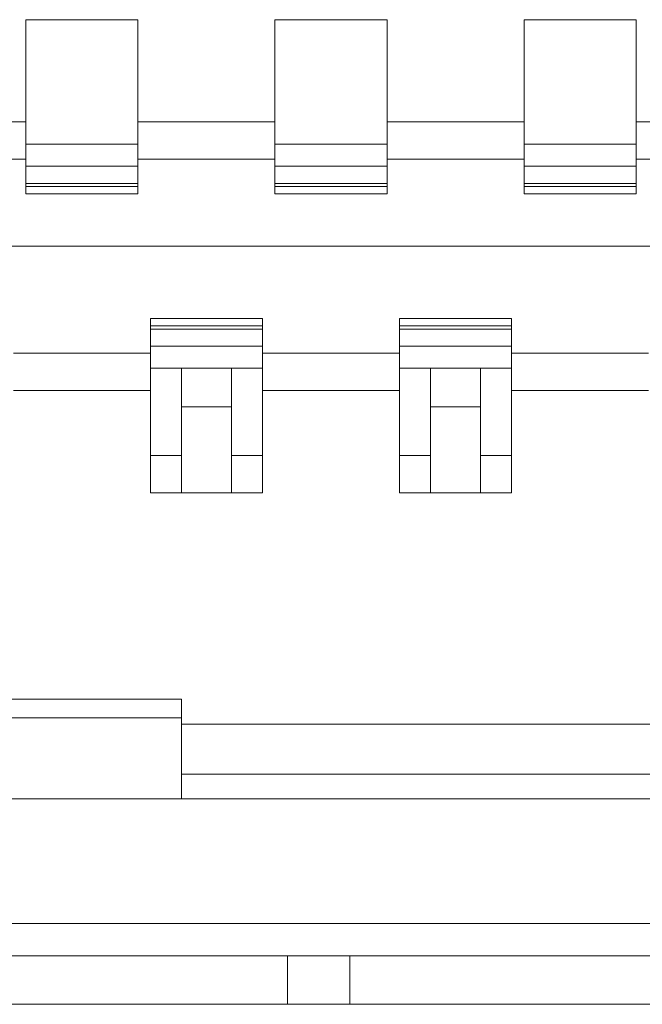
# Model space of a CAD drawing. Units: millimetres. Extents: x 4 to 294, y 4 to 207.
# Drawn here: x 125 to 125, y 21 to 22 of the extents above; entities that cross this region are included whole.
import ezdxf

# ---------------------------------------------------------------- set-up
doc = ezdxf.new("R2010")
doc.units = ezdxf.units.MM
doc.header["$MEASUREMENT"] = 0
doc.layers.add('_U+30EC_U+30A4_U+30E4_U+30FC 1', color=7, linetype='Continuous')

# ---------------------------------------------------------------- blocks, each defined once
blk = doc.blocks.new('block 11162')
at = {"layer": '_U+30EC_U+30A4_U+30E4_U+30FC 1', "color": 179, "lineweight": 9, "true_color": 0x221814}
blk.add_lwpolyline([(124.69926, 21.66295), (124.69926, 21.69391)], dxfattribs=at)
blk = doc.blocks.new('block 11163')
at = {"layer": '_U+30EC_U+30A4_U+30E4_U+30FC 1', "color": 179, "lineweight": 9, "true_color": 0x221814}
blk.add_lwpolyline([(124.65926, 21.66295), (124.65926, 21.69391)], dxfattribs=at)
blk = doc.blocks.new('block 11174')
at = {"layer": '_U+30EC_U+30A4_U+30E4_U+30FC 1', "color": 179, "lineweight": 9, "true_color": 0x221814}
blk.add_lwpolyline([(124.89926, 21.66295), (124.89926, 21.69391)], dxfattribs=at)
blk = doc.blocks.new('block 11175')
at = {"layer": '_U+30EC_U+30A4_U+30E4_U+30FC 1', "color": 179, "lineweight": 9, "true_color": 0x221814}
blk.add_lwpolyline([(124.85926, 21.66295), (124.85926, 21.69391)], dxfattribs=at)
blk = doc.blocks.new('block 11179')
at = {"layer": '_U+30EC_U+30A4_U+30E4_U+30FC 1', "color": 179, "lineweight": 9, "true_color": 0x221814}
blk.add_lwpolyline([(124.74426, 21.2219), (124.79426, 21.2219)], dxfattribs=at)
blk = doc.blocks.new('block 11192')
at = {"layer": '_U+30EC_U+30A4_U+30E4_U+30FC 1', "color": 179, "lineweight": 9, "true_color": 0x221814}
blk.add_lwpolyline([(125.02426, 21.83391), (125.02426, 21.86191)], dxfattribs=at)
blk = doc.blocks.new('block 11193')
at = {"layer": '_U+30EC_U+30A4_U+30E4_U+30FC 1', "color": 179, "lineweight": 9, "true_color": 0x221814}
blk.add_lwpolyline([(124.93426, 21.83391), (124.93426, 21.86191)], dxfattribs=at)
blk = doc.blocks.new('block 11194')
at = {"layer": '_U+30EC_U+30A4_U+30E4_U+30FC 1', "color": 179, "lineweight": 9, "true_color": 0x221814}
blk.add_lwpolyline([(124.82426, 21.83391), (124.82426, 21.86191)], dxfattribs=at)
blk = doc.blocks.new('block 11195')
at = {"layer": '_U+30EC_U+30A4_U+30E4_U+30FC 1', "color": 179, "lineweight": 9, "true_color": 0x221814}
blk.add_lwpolyline([(124.73426, 21.83391), (124.73426, 21.86191)], dxfattribs=at)
blk = doc.blocks.new('block 11196')
at = {"layer": '_U+30EC_U+30A4_U+30E4_U+30FC 1', "color": 179, "lineweight": 9, "true_color": 0x221814}
blk.add_lwpolyline([(124.62426, 21.83391), (124.62426, 21.86191)], dxfattribs=at)
blk = doc.blocks.new('block 11197')
at = {"layer": '_U+30EC_U+30A4_U+30E4_U+30FC 1', "color": 179, "lineweight": 9, "true_color": 0x221814}
blk.add_lwpolyline([(124.53426, 21.83391), (124.53426, 21.86191)], dxfattribs=at)
blk = doc.blocks.new('block 11202')
at = {"layer": '_U+30EC_U+30A4_U+30E4_U+30FC 1', "color": 179, "lineweight": 9, "true_color": 0x221814}
blk.add_lwpolyline([(124.65926, 21.41306), (124.65926, 21.42791)], dxfattribs=at)
blk = doc.blocks.new('block 13658')
at = {"layer": '_U+30EC_U+30A4_U+30E4_U+30FC 1', "color": 179, "lineweight": 9, "true_color": 0x221814}
blk.add_lwpolyline([(124.63426, 21.62391), (124.65928, 21.62391)], dxfattribs=at)
blk = doc.blocks.new('block 13659')
at = {"layer": '_U+30EC_U+30A4_U+30E4_U+30FC 1', "color": 179, "lineweight": 9, "true_color": 0x221814}
blk.add_lwpolyline([(124.69927, 21.62391), (124.72427, 21.62391)], dxfattribs=at)
blk = doc.blocks.new('block 13660')
at = {"layer": '_U+30EC_U+30A4_U+30E4_U+30FC 1', "color": 179, "lineweight": 9, "true_color": 0x221814}
blk.add_lwpolyline([(124.83427, 21.62391), (124.85926, 21.62391)], dxfattribs=at)
blk = doc.blocks.new('block 13661')
at = {"layer": '_U+30EC_U+30A4_U+30E4_U+30FC 1', "color": 179, "lineweight": 9, "true_color": 0x221814}
blk.add_lwpolyline([(124.89928, 21.62391), (124.92427, 21.62391)], dxfattribs=at)
blk = doc.blocks.new('block 13678')
at = {"layer": '_U+30EC_U+30A4_U+30E4_U+30FC 1', "color": 179, "lineweight": 9, "true_color": 0x221814}
blk.add_lwpolyline([(124.69926, 21.5939), (124.69926, 21.66295)], dxfattribs=at)
blk = doc.blocks.new('block 13679')
at = {"layer": '_U+30EC_U+30A4_U+30E4_U+30FC 1', "color": 179, "lineweight": 9, "true_color": 0x221814}
blk.add_lwpolyline([(124.65926, 21.5939), (124.65926, 21.66295)], dxfattribs=at)
blk = doc.blocks.new('block 13688')
at = {"layer": '_U+30EC_U+30A4_U+30E4_U+30FC 1', "color": 179, "lineweight": 9, "true_color": 0x221814}
blk.add_lwpolyline([(124.89926, 21.5939), (124.89926, 21.66295)], dxfattribs=at)
blk = doc.blocks.new('block 13689')
at = {"layer": '_U+30EC_U+30A4_U+30E4_U+30FC 1', "color": 179, "lineweight": 9, "true_color": 0x221814}
blk.add_lwpolyline([(124.85926, 21.5939), (124.85926, 21.66295)], dxfattribs=at)
blk = doc.blocks.new('block 13695')
at = {"layer": '_U+30EC_U+30A4_U+30E4_U+30FC 1', "color": 179, "lineweight": 9, "true_color": 0x221814}
blk.add_lwpolyline([(124.65926, 21.66295), (124.69926, 21.66295)], dxfattribs=at)
blk = doc.blocks.new('block 13701')
at = {"layer": '_U+30EC_U+30A4_U+30E4_U+30FC 1', "color": 179, "lineweight": 9, "true_color": 0x221814}
blk.add_lwpolyline([(124.85926, 21.66295), (124.89926, 21.66295)], dxfattribs=at)
blk = doc.blocks.new('block 13721')
at = {"layer": '_U+30EC_U+30A4_U+30E4_U+30FC 1', "color": 179, "lineweight": 9, "true_color": 0x221814}
blk.add_lwpolyline([(124.72426, 21.59391), (124.72426, 21.67591)], dxfattribs=at)
blk = doc.blocks.new('block 13724')
at = {"layer": '_U+30EC_U+30A4_U+30E4_U+30FC 1', "color": 179, "lineweight": 9, "true_color": 0x221814}
blk.add_lwpolyline([(124.63426, 21.67591), (124.63426, 21.59391)], dxfattribs=at)
blk = doc.blocks.new('block 13726')
at = {"layer": '_U+30EC_U+30A4_U+30E4_U+30FC 1', "color": 179, "lineweight": 9, "true_color": 0x221814}
blk.add_lwpolyline([(124.83426, 21.67591), (124.83426, 21.59391)], dxfattribs=at)
blk = doc.blocks.new('block 13729')
at = {"layer": '_U+30EC_U+30A4_U+30E4_U+30FC 1', "color": 179, "lineweight": 9, "true_color": 0x221814}
blk.add_lwpolyline([(124.92426, 21.59391), (124.92426, 21.67591)], dxfattribs=at)
blk = doc.blocks.new('block 13737')
at = {"layer": '_U+30EC_U+30A4_U+30E4_U+30FC 1', "color": 179, "lineweight": 9, "true_color": 0x221814}
blk.add_lwpolyline([(124.63426, 21.59391), (124.72426, 21.59391)], dxfattribs=at)
blk = doc.blocks.new('block 13741')
at = {"layer": '_U+30EC_U+30A4_U+30E4_U+30FC 1', "color": 179, "lineweight": 9, "true_color": 0x221814}
blk.add_lwpolyline([(124.83426, 21.59391), (124.92426, 21.59391)], dxfattribs=at)
blk = doc.blocks.new('block 13763')
at = {"layer": '_U+30EC_U+30A4_U+30E4_U+30FC 1', "color": 179, "lineweight": 9, "true_color": 0x221814}
blk.add_lwpolyline([(124.62426, 21.89191), (124.62426, 21.97391)], dxfattribs=at)
blk = doc.blocks.new('block 13764')
at = {"layer": '_U+30EC_U+30A4_U+30E4_U+30FC 1', "color": 179, "lineweight": 9, "true_color": 0x221814}
blk.add_lwpolyline([(124.53426, 21.97391), (124.53426, 21.89191)], dxfattribs=at)
blk = doc.blocks.new('block 13765')
at = {"layer": '_U+30EC_U+30A4_U+30E4_U+30FC 1', "color": 179, "lineweight": 9, "true_color": 0x221814}
blk.add_lwpolyline([(124.73426, 21.97391), (124.73426, 21.89191)], dxfattribs=at)
blk = doc.blocks.new('block 13770')
at = {"layer": '_U+30EC_U+30A4_U+30E4_U+30FC 1', "color": 179, "lineweight": 9, "true_color": 0x221814}
blk.add_lwpolyline([(125.02426, 21.89191), (125.02426, 21.97391)], dxfattribs=at)
blk = doc.blocks.new('block 13771')
at = {"layer": '_U+30EC_U+30A4_U+30E4_U+30FC 1', "color": 179, "lineweight": 9, "true_color": 0x221814}
blk.add_lwpolyline([(124.93426, 21.97391), (124.93426, 21.89191)], dxfattribs=at)
blk = doc.blocks.new('block 13776')
at = {"layer": '_U+30EC_U+30A4_U+30E4_U+30FC 1', "color": 179, "lineweight": 9, "true_color": 0x221814}
blk.add_lwpolyline([(124.82426, 21.89191), (124.82426, 21.97391)], dxfattribs=at)
blk = doc.blocks.new('block 13781')
at = {"layer": '_U+30EC_U+30A4_U+30E4_U+30FC 1', "color": 179, "lineweight": 9, "true_color": 0x221814}
blk.add_lwpolyline([(124.82426, 21.97391), (124.73426, 21.97391)], dxfattribs=at)
blk = doc.blocks.new('block 13785')
at = {"layer": '_U+30EC_U+30A4_U+30E4_U+30FC 1', "color": 179, "lineweight": 9, "true_color": 0x221814}
blk.add_lwpolyline([(125.02426, 21.97391), (124.93426, 21.97391)], dxfattribs=at)
blk = doc.blocks.new('block 13791')
at = {"layer": '_U+30EC_U+30A4_U+30E4_U+30FC 1', "color": 179, "lineweight": 9, "true_color": 0x221814}
blk.add_lwpolyline([(124.62426, 21.97391), (124.53426, 21.97391)], dxfattribs=at)
blk = doc.blocks.new('block 13828')
at = {"layer": '_U+30EC_U+30A4_U+30E4_U+30FC 1', "color": 179, "lineweight": 9, "true_color": 0x221814}
blk.add_lwpolyline([(124.65928, 21.40791), (125.49924, 21.40791)], dxfattribs=at)
blk = doc.blocks.new('block 13831')
at = {"layer": '_U+30EC_U+30A4_U+30E4_U+30FC 1', "color": 179, "lineweight": 9, "true_color": 0x221814}
blk.add_lwpolyline([(124.65927, 21.36791), (125.49925, 21.36791)], dxfattribs=at)
blk = doc.blocks.new('block 13855')
at = {"layer": '_U+30EC_U+30A4_U+30E4_U+30FC 1', "color": 179, "lineweight": 9, "true_color": 0x221814}
blk.add_lwpolyline([(124.93426, 21.89191), (124.93426, 21.87391)], dxfattribs=at)
blk = doc.blocks.new('block 13856')
at = {"layer": '_U+30EC_U+30A4_U+30E4_U+30FC 1', "color": 179, "lineweight": 9, "true_color": 0x221814}
blk.add_lwpolyline([(124.93426, 21.89191), (124.82426, 21.89191)], dxfattribs=at)
blk = doc.blocks.new('block 13857')
at = {"layer": '_U+30EC_U+30A4_U+30E4_U+30FC 1', "color": 179, "lineweight": 9, "true_color": 0x221814}
blk.add_lwpolyline([(124.82426, 21.89191), (124.82426, 21.87391)], dxfattribs=at)
blk = doc.blocks.new('block 13864')
at = {"layer": '_U+30EC_U+30A4_U+30E4_U+30FC 1', "color": 179, "lineweight": 9, "true_color": 0x221814}
blk.add_lwpolyline([(124.53426, 21.89191), (124.53426, 21.87391)], dxfattribs=at)
blk = doc.blocks.new('block 13865')
at = {"layer": '_U+30EC_U+30A4_U+30E4_U+30FC 1', "color": 179, "lineweight": 9, "true_color": 0x221814}
blk.add_lwpolyline([(124.53426, 21.89191), (124.42426, 21.89191)], dxfattribs=at)
blk = doc.blocks.new('block 13885')
at = {"layer": '_U+30EC_U+30A4_U+30E4_U+30FC 1', "color": 179, "lineweight": 9, "true_color": 0x221814}
blk.add_lwpolyline([(124.73426, 21.89191), (124.73426, 21.87391)], dxfattribs=at)
blk = doc.blocks.new('block 13886')
at = {"layer": '_U+30EC_U+30A4_U+30E4_U+30FC 1', "color": 179, "lineweight": 9, "true_color": 0x221814}
blk.add_lwpolyline([(124.73426, 21.89191), (124.62426, 21.89191)], dxfattribs=at)
blk = doc.blocks.new('block 13887')
at = {"layer": '_U+30EC_U+30A4_U+30E4_U+30FC 1', "color": 179, "lineweight": 9, "true_color": 0x221814}
blk.add_lwpolyline([(124.62426, 21.89191), (124.62426, 21.87391)], dxfattribs=at)
blk = doc.blocks.new('block 13889')
at = {"layer": '_U+30EC_U+30A4_U+30E4_U+30FC 1', "color": 179, "lineweight": 9, "true_color": 0x221814}
blk.add_lwpolyline([(125.13426, 21.89191), (125.02426, 21.89191)], dxfattribs=at)
blk = doc.blocks.new('block 13890')
at = {"layer": '_U+30EC_U+30A4_U+30E4_U+30FC 1', "color": 179, "lineweight": 9, "true_color": 0x221814}
blk.add_lwpolyline([(125.02426, 21.89191), (125.02426, 21.87391)], dxfattribs=at)
blk = doc.blocks.new('block 13901')
at = {"layer": '_U+30EC_U+30A4_U+30E4_U+30FC 1', "color": 179, "lineweight": 9, "true_color": 0x221814}
blk.add_lwpolyline([(124.52426, 21.67591), (124.63426, 21.67591)], dxfattribs=at)
blk = doc.blocks.new('block 13902')
at = {"layer": '_U+30EC_U+30A4_U+30E4_U+30FC 1', "color": 179, "lineweight": 9, "true_color": 0x221814}
blk.add_lwpolyline([(124.63426, 21.69391), (124.63426, 21.67591)], dxfattribs=at)
blk = doc.blocks.new('block 13906')
at = {"layer": '_U+30EC_U+30A4_U+30E4_U+30FC 1', "color": 179, "lineweight": 9, "true_color": 0x221814}
blk.add_lwpolyline([(124.92426, 21.69391), (124.92426, 21.67591)], dxfattribs=at)
blk = doc.blocks.new('block 13907')
at = {"layer": '_U+30EC_U+30A4_U+30E4_U+30FC 1', "color": 179, "lineweight": 9, "true_color": 0x221814}
blk.add_lwpolyline([(124.92426, 21.67591), (125.03426, 21.67591)], dxfattribs=at)
blk = doc.blocks.new('block 13909')
at = {"layer": '_U+30EC_U+30A4_U+30E4_U+30FC 1', "color": 179, "lineweight": 9, "true_color": 0x221814}
blk.add_lwpolyline([(124.72426, 21.69391), (124.72426, 21.67591)], dxfattribs=at)
blk = doc.blocks.new('block 13910')
at = {"layer": '_U+30EC_U+30A4_U+30E4_U+30FC 1', "color": 179, "lineweight": 9, "true_color": 0x221814}
blk.add_lwpolyline([(124.72426, 21.67591), (124.83426, 21.67591)], dxfattribs=at)
blk = doc.blocks.new('block 13911')
at = {"layer": '_U+30EC_U+30A4_U+30E4_U+30FC 1', "color": 179, "lineweight": 9, "true_color": 0x221814}
blk.add_lwpolyline([(124.83426, 21.69391), (124.83426, 21.67591)], dxfattribs=at)
blk = doc.blocks.new('block 13919')
at = {"layer": '_U+30EC_U+30A4_U+30E4_U+30FC 1', "color": 179, "lineweight": 9, "true_color": 0x221814}
blk.add_lwpolyline([(124.41426, 21.2219), (124.74426, 21.2219)], dxfattribs=at)
blk = doc.blocks.new('block 13921')
at = {"layer": '_U+30EC_U+30A4_U+30E4_U+30FC 1', "color": 179, "lineweight": 9, "true_color": 0x221814}
blk.add_lwpolyline([(124.74426, 21.2219), (124.74426, 21.1829)], dxfattribs=at)
blk = doc.blocks.new('block 13944')
at = {"layer": '_U+30EC_U+30A4_U+30E4_U+30FC 1', "color": 179, "lineweight": 9, "true_color": 0x221814}
blk.add_lwpolyline([(124.83426, 21.70591), (124.83426, 21.69391)], dxfattribs=at)
blk = doc.blocks.new('block 13945')
at = {"layer": '_U+30EC_U+30A4_U+30E4_U+30FC 1', "color": 179, "lineweight": 9, "true_color": 0x221814}
blk.add_lwpolyline([(124.83426, 21.69391), (124.92426, 21.69391)], dxfattribs=at)
blk = doc.blocks.new('block 13946')
at = {"layer": '_U+30EC_U+30A4_U+30E4_U+30FC 1', "color": 179, "lineweight": 9, "true_color": 0x221814}
blk.add_lwpolyline([(124.92426, 21.70591), (124.92426, 21.69391)], dxfattribs=at)
blk = doc.blocks.new('block 13950')
at = {"layer": '_U+30EC_U+30A4_U+30E4_U+30FC 1', "color": 179, "lineweight": 9, "true_color": 0x221814}
blk.add_lwpolyline([(124.82426, 21.87391), (124.82426, 21.86191)], dxfattribs=at)
blk = doc.blocks.new('block 13951')
at = {"layer": '_U+30EC_U+30A4_U+30E4_U+30FC 1', "color": 179, "lineweight": 9, "true_color": 0x221814}
blk.add_lwpolyline([(124.73426, 21.87391), (124.82426, 21.87391)], dxfattribs=at)
blk = doc.blocks.new('block 13952')
at = {"layer": '_U+30EC_U+30A4_U+30E4_U+30FC 1', "color": 179, "lineweight": 9, "true_color": 0x221814}
blk.add_lwpolyline([(124.73426, 21.87391), (124.73426, 21.86191)], dxfattribs=at)
blk = doc.blocks.new('block 13962')
at = {"layer": '_U+30EC_U+30A4_U+30E4_U+30FC 1', "color": 179, "lineweight": 9, "true_color": 0x221814}
blk.add_lwpolyline([(124.62426, 21.87391), (124.62426, 21.86191)], dxfattribs=at)
blk = doc.blocks.new('block 13963')
at = {"layer": '_U+30EC_U+30A4_U+30E4_U+30FC 1', "color": 179, "lineweight": 9, "true_color": 0x221814}
blk.add_lwpolyline([(124.53426, 21.87391), (124.62426, 21.87391)], dxfattribs=at)
blk = doc.blocks.new('block 13964')
at = {"layer": '_U+30EC_U+30A4_U+30E4_U+30FC 1', "color": 179, "lineweight": 9, "true_color": 0x221814}
blk.add_lwpolyline([(124.53426, 21.87391), (124.53426, 21.86191)], dxfattribs=at)
blk = doc.blocks.new('block 13974')
at = {"layer": '_U+30EC_U+30A4_U+30E4_U+30FC 1', "color": 179, "lineweight": 9, "true_color": 0x221814}
blk.add_lwpolyline([(124.63426, 21.70591), (124.63426, 21.69391)], dxfattribs=at)
blk = doc.blocks.new('block 13975')
at = {"layer": '_U+30EC_U+30A4_U+30E4_U+30FC 1', "color": 179, "lineweight": 9, "true_color": 0x221814}
blk.add_lwpolyline([(124.63426, 21.69391), (124.72426, 21.69391)], dxfattribs=at)
blk = doc.blocks.new('block 13976')
at = {"layer": '_U+30EC_U+30A4_U+30E4_U+30FC 1', "color": 179, "lineweight": 9, "true_color": 0x221814}
blk.add_lwpolyline([(124.72426, 21.70591), (124.72426, 21.69391)], dxfattribs=at)
blk = doc.blocks.new('block 13983')
at = {"layer": '_U+30EC_U+30A4_U+30E4_U+30FC 1', "color": 179, "lineweight": 9, "true_color": 0x221814}
blk.add_lwpolyline([(125.02426, 21.87391), (125.02426, 21.86191)], dxfattribs=at)
blk = doc.blocks.new('block 13984')
at = {"layer": '_U+30EC_U+30A4_U+30E4_U+30FC 1', "color": 179, "lineweight": 9, "true_color": 0x221814}
blk.add_lwpolyline([(124.93426, 21.87391), (125.02426, 21.87391)], dxfattribs=at)
blk = doc.blocks.new('block 13985')
at = {"layer": '_U+30EC_U+30A4_U+30E4_U+30FC 1', "color": 179, "lineweight": 9, "true_color": 0x221814}
blk.add_lwpolyline([(124.93426, 21.87391), (124.93426, 21.86191)], dxfattribs=at)
blk = doc.blocks.new('block 14002')
at = {"layer": '_U+30EC_U+30A4_U+30E4_U+30FC 1', "color": 179, "lineweight": 9, "true_color": 0x221814}
blk.add_lwpolyline([(124.93426, 21.85616), (125.02426, 21.85616)], dxfattribs=at)
blk = doc.blocks.new('block 14007')
at = {"layer": '_U+30EC_U+30A4_U+30E4_U+30FC 1', "color": 179, "lineweight": 9, "true_color": 0x221814}
blk.add_lwpolyline([(124.93426, 21.83991), (125.02426, 21.83991)], dxfattribs=at)
blk = doc.blocks.new('block 14008')
at = {"layer": '_U+30EC_U+30A4_U+30E4_U+30FC 1', "color": 179, "lineweight": 9, "true_color": 0x221814}
blk.add_lwpolyline([(124.93426, 21.84243), (125.02426, 21.84243)], dxfattribs=at)
blk = doc.blocks.new('block 14014')
at = {"layer": '_U+30EC_U+30A4_U+30E4_U+30FC 1', "color": 179, "lineweight": 9, "true_color": 0x221814}
blk.add_lwpolyline([(124.73426, 21.85616), (124.82426, 21.85616)], dxfattribs=at)
blk = doc.blocks.new('block 14015')
at = {"layer": '_U+30EC_U+30A4_U+30E4_U+30FC 1', "color": 179, "lineweight": 9, "true_color": 0x221814}
blk.add_lwpolyline([(124.63426, 21.72791), (124.72426, 21.72791)], dxfattribs=at)
blk = doc.blocks.new('block 14016')
at = {"layer": '_U+30EC_U+30A4_U+30E4_U+30FC 1', "color": 179, "lineweight": 9, "true_color": 0x221814}
blk.add_lwpolyline([(124.63426, 21.71166), (124.72426, 21.71166)], dxfattribs=at)
blk = doc.blocks.new('block 14017')
at = {"layer": '_U+30EC_U+30A4_U+30E4_U+30FC 1', "color": 179, "lineweight": 9, "true_color": 0x221814}
blk.add_lwpolyline([(124.63426, 21.72538), (124.72426, 21.72538)], dxfattribs=at)
blk = doc.blocks.new('block 14018')
at = {"layer": '_U+30EC_U+30A4_U+30E4_U+30FC 1', "color": 179, "lineweight": 9, "true_color": 0x221814}
blk.add_lwpolyline([(124.53426, 21.85616), (124.62426, 21.85616)], dxfattribs=at)
blk = doc.blocks.new('block 14019')
at = {"layer": '_U+30EC_U+30A4_U+30E4_U+30FC 1', "color": 179, "lineweight": 9, "true_color": 0x221814}
blk.add_lwpolyline([(124.53426, 21.84243), (124.62426, 21.84243)], dxfattribs=at)
blk = doc.blocks.new('block 14041')
at = {"layer": '_U+30EC_U+30A4_U+30E4_U+30FC 1', "color": 179, "lineweight": 9, "true_color": 0x221814}
blk.add_lwpolyline([(124.73426, 21.83991), (124.82426, 21.83991)], dxfattribs=at)
blk = doc.blocks.new('block 14042')
at = {"layer": '_U+30EC_U+30A4_U+30E4_U+30FC 1', "color": 179, "lineweight": 9, "true_color": 0x221814}
blk.add_lwpolyline([(124.73426, 21.84243), (124.82426, 21.84243)], dxfattribs=at)
blk = doc.blocks.new('block 14043')
at = {"layer": '_U+30EC_U+30A4_U+30E4_U+30FC 1', "color": 179, "lineweight": 9, "true_color": 0x221814}
blk.add_lwpolyline([(124.53426, 21.83991), (124.62426, 21.83991)], dxfattribs=at)
blk = doc.blocks.new('block 14049')
at = {"layer": '_U+30EC_U+30A4_U+30E4_U+30FC 1', "color": 179, "lineweight": 9, "true_color": 0x221814}
blk.add_lwpolyline([(124.83426, 21.72791), (124.92426, 21.72791)], dxfattribs=at)
blk = doc.blocks.new('block 14054')
at = {"layer": '_U+30EC_U+30A4_U+30E4_U+30FC 1', "color": 179, "lineweight": 9, "true_color": 0x221814}
blk.add_lwpolyline([(124.83426, 21.71166), (124.92426, 21.71166)], dxfattribs=at)
blk = doc.blocks.new('block 14055')
at = {"layer": '_U+30EC_U+30A4_U+30E4_U+30FC 1', "color": 179, "lineweight": 9, "true_color": 0x221814}
blk.add_lwpolyline([(124.83426, 21.72538), (124.92426, 21.72538)], dxfattribs=at)
blk = doc.blocks.new('block 14058')
at = {"layer": '_U+30EC_U+30A4_U+30E4_U+30FC 1', "color": 179, "lineweight": 9, "true_color": 0x221814}
blk.add_lwpolyline([(124.79426, 21.2219), (125.36426, 21.2219)], dxfattribs=at)
blk = doc.blocks.new('block 14060')
at = {"layer": '_U+30EC_U+30A4_U+30E4_U+30FC 1', "color": 179, "lineweight": 9, "true_color": 0x221814}
blk.add_lwpolyline([(124.79426, 21.1829), (124.79426, 21.2219)], dxfattribs=at)
blk = doc.blocks.new('block 14065')
at = {"layer": '_U+30EC_U+30A4_U+30E4_U+30FC 1', "color": 179, "lineweight": 9, "true_color": 0x221814}
blk.add_lwpolyline([(124.83426, 21.70591), (124.83426, 21.73391)], dxfattribs=at)
blk = doc.blocks.new('block 14075')
at = {"layer": '_U+30EC_U+30A4_U+30E4_U+30FC 1', "color": 179, "lineweight": 9, "true_color": 0x221814}
blk.add_lwpolyline([(124.72426, 21.70591), (124.83426, 21.70591)], dxfattribs=at)
blk = doc.blocks.new('block 14080')
at = {"layer": '_U+30EC_U+30A4_U+30E4_U+30FC 1', "color": 179, "lineweight": 9, "true_color": 0x221814}
blk.add_lwpolyline([(124.52426, 21.70591), (124.63426, 21.70591)], dxfattribs=at)
blk = doc.blocks.new('block 14086')
at = {"layer": '_U+30EC_U+30A4_U+30E4_U+30FC 1', "color": 179, "lineweight": 9, "true_color": 0x221814}
blk.add_lwpolyline([(124.63426, 21.70591), (124.63426, 21.73391)], dxfattribs=at)
blk = doc.blocks.new('block 14087')
at = {"layer": '_U+30EC_U+30A4_U+30E4_U+30FC 1', "color": 179, "lineweight": 9, "true_color": 0x221814}
blk.add_lwpolyline([(124.72426, 21.73391), (124.63426, 21.73391)], dxfattribs=at)
blk = doc.blocks.new('block 14088')
at = {"layer": '_U+30EC_U+30A4_U+30E4_U+30FC 1', "color": 179, "lineweight": 9, "true_color": 0x221814}
blk.add_lwpolyline([(124.72426, 21.70591), (124.72426, 21.73391)], dxfattribs=at)
blk = doc.blocks.new('block 14089')
at = {"layer": '_U+30EC_U+30A4_U+30E4_U+30FC 1', "color": 179, "lineweight": 9, "true_color": 0x221814}
blk.add_lwpolyline([(124.92426, 21.73391), (124.83426, 21.73391)], dxfattribs=at)
blk = doc.blocks.new('block 14090')
at = {"layer": '_U+30EC_U+30A4_U+30E4_U+30FC 1', "color": 179, "lineweight": 9, "true_color": 0x221814}
blk.add_lwpolyline([(124.92426, 21.70591), (124.92426, 21.73391)], dxfattribs=at)
blk = doc.blocks.new('block 14091')
at = {"layer": '_U+30EC_U+30A4_U+30E4_U+30FC 1', "color": 179, "lineweight": 9, "true_color": 0x221814}
blk.add_lwpolyline([(124.92426, 21.70591), (125.03426, 21.70591)], dxfattribs=at)
blk = doc.blocks.new('block 14109')
at = {"layer": '_U+30EC_U+30A4_U+30E4_U+30FC 1', "color": 179, "lineweight": 9, "true_color": 0x221814}
blk.add_lwpolyline([(126.08927, 21.79191), (124.06926, 21.79191)], dxfattribs=at)
blk = doc.blocks.new('block 14120')
at = {"layer": '_U+30EC_U+30A4_U+30E4_U+30FC 1', "color": 179, "lineweight": 9, "true_color": 0x221814}
blk.add_lwpolyline([(125.13426, 21.86191), (125.02426, 21.86191)], dxfattribs=at)
blk = doc.blocks.new('block 14121')
at = {"layer": '_U+30EC_U+30A4_U+30E4_U+30FC 1', "color": 179, "lineweight": 9, "true_color": 0x221814}
blk.add_lwpolyline([(125.02426, 21.83391), (124.93426, 21.83391)], dxfattribs=at)
blk = doc.blocks.new('block 14122')
at = {"layer": '_U+30EC_U+30A4_U+30E4_U+30FC 1', "color": 179, "lineweight": 9, "true_color": 0x221814}
blk.add_lwpolyline([(124.93426, 21.86191), (124.82426, 21.86191)], dxfattribs=at)
blk = doc.blocks.new('block 14123')
at = {"layer": '_U+30EC_U+30A4_U+30E4_U+30FC 1', "color": 179, "lineweight": 9, "true_color": 0x221814}
blk.add_lwpolyline([(124.82426, 21.83391), (124.73426, 21.83391)], dxfattribs=at)
blk = doc.blocks.new('block 14124')
at = {"layer": '_U+30EC_U+30A4_U+30E4_U+30FC 1', "color": 179, "lineweight": 9, "true_color": 0x221814}
blk.add_lwpolyline([(124.73426, 21.86191), (124.62426, 21.86191)], dxfattribs=at)
blk = doc.blocks.new('block 14125')
at = {"layer": '_U+30EC_U+30A4_U+30E4_U+30FC 1', "color": 179, "lineweight": 9, "true_color": 0x221814}
blk.add_lwpolyline([(124.62426, 21.83391), (124.53426, 21.83391)], dxfattribs=at)
blk = doc.blocks.new('block 14126')
at = {"layer": '_U+30EC_U+30A4_U+30E4_U+30FC 1', "color": 179, "lineweight": 9, "true_color": 0x221814}
blk.add_lwpolyline([(124.53426, 21.86191), (124.42426, 21.86191)], dxfattribs=at)
blk = doc.blocks.new('block 14144')
at = {"layer": '_U+30EC_U+30A4_U+30E4_U+30FC 1', "color": 179, "lineweight": 9, "true_color": 0x221814}
blk.add_lwpolyline([(124.65926, 21.42791), (124.49926, 21.42791)], dxfattribs=at)
blk = doc.blocks.new('block 14146')
at = {"layer": '_U+30EC_U+30A4_U+30E4_U+30FC 1', "color": 179, "lineweight": 9, "true_color": 0x221814}
blk.add_lwpolyline([(124.65926, 21.41306), (124.65926, 21.34791)], dxfattribs=at)
blk = doc.blocks.new('block 14148')
at = {"layer": '_U+30EC_U+30A4_U+30E4_U+30FC 1', "color": 179, "lineweight": 9, "true_color": 0x221814}
blk.add_lwpolyline([(124.65926, 21.41306), (124.49926, 21.41306)], dxfattribs=at)
blk = doc.blocks.new('block 14167')
at = {"layer": '_U+30EC_U+30A4_U+30E4_U+30FC 1', "color": 179, "lineweight": 9, "true_color": 0x221814}
blk.add_lwpolyline([(125.16726, 21.34791), (124.12138, 21.34791)], dxfattribs=at)
blk = doc.blocks.new('block 14174')
at = {"layer": '_U+30EC_U+30A4_U+30E4_U+30FC 1', "color": 179, "lineweight": 9, "true_color": 0x221814}
blk.add_lwpolyline([(124.12138, 21.2479), (125.16726, 21.2479)], dxfattribs=at)
blk = doc.blocks.new('block 14259')
at = {"layer": '_U+30EC_U+30A4_U+30E4_U+30FC 1', "color": 179, "lineweight": 9, "true_color": 0x221814}
blk.add_lwpolyline([(126.15927, 21.1829), (123.99925, 21.1829)], dxfattribs=at)
blk = doc.blocks.new('block 10905')
at = {"layer": '_U+30EC_U+30A4_U+30E4_U+30FC 1'}
for name in ['block 13764', 'block 13791', 'block 13763', 'block 13765', 'block 13781', 'block 13776', 'block 13771', 'block 13785', 'block 13770', 'block 13865', 'block 13864', 'block 13886', 'block 13887', 'block 13885', 'block 13856', 'block 13857', 'block 13855', 'block 13889', 'block 13890', 'block 13963', 'block 13964', 'block 13962', 'block 13951', 'block 13952', 'block 13950', 'block 13984', 'block 13985', 'block 13983', 'block 14126', 'block 11197', 'block 14018', 'block 11196', 'block 14124', 'block 11195', 'block 14014', 'block 11194', 'block 14122', 'block 11193', 'block 14002', 'block 11192', 'block 14120', 'block 14019', 'block 14043', 'block 14042', 'block 14041', 'block 14008', 'block 14007', 'block 14125', 'block 14123', 'block 14121', 'block 14109', 'block 14086', 'block 14087', 'block 14088', 'block 14065', 'block 14089', 'block 14090', 'block 14015', 'block 14017', 'block 14049', 'block 14055', 'block 14080', 'block 14016', 'block 13974', 'block 13976', 'block 14075', 'block 14054', 'block 13944', 'block 13946', 'block 14091', 'block 13902', 'block 13975', 'block 11163', 'block 11162', 'block 13909', 'block 13911', 'block 13945', 'block 11175', 'block 11174', 'block 13906', 'block 13901', 'block 13724', 'block 13721', 'block 13910', 'block 13726', 'block 13729', 'block 13907', 'block 13679', 'block 13695', 'block 13678', 'block 13689', 'block 13701', 'block 13688', 'block 13658', 'block 13659', 'block 13660', 'block 13661', 'block 13737', 'block 13741', 'block 14144', 'block 11202', 'block 14148', 'block 14146', 'block 13828', 'block 13831', 'block 14167', 'block 14174', 'block 13919', 'block 11179', 'block 13921', 'block 14058', 'block 14060', 'block 14259']:
    blk.add_blockref(name, (0, 0), dxfattribs=at)

msp = doc.modelspace()

# ---------------------------------------------------------------- block references
at = {"layer": '_U+30EC_U+30A4_U+30E4_U+30FC 1'}
msp.add_blockref('block 10905', (0, 0), dxfattribs=at)

doc.saveas('drawing.dxf')
